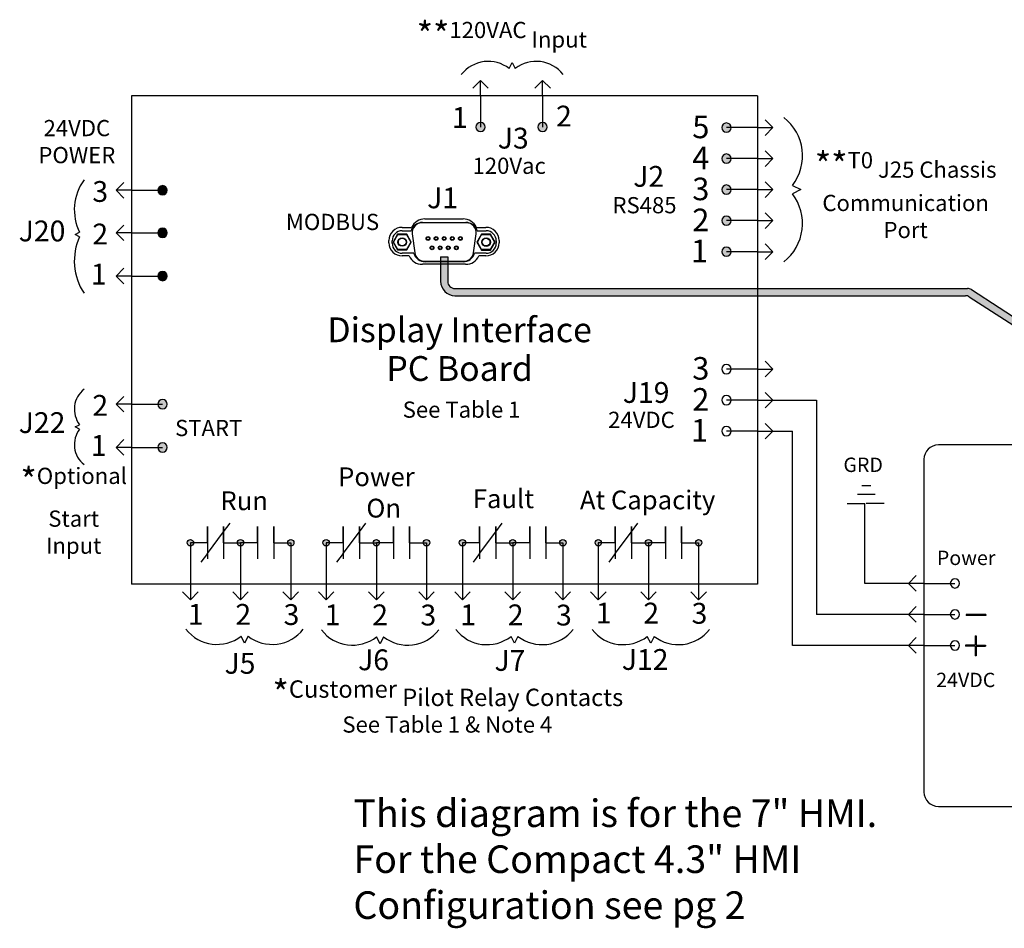
# Model space of a CAD drawing. Units: inches. Extents: x 35.9 to 86.2, y 10 to 24.4.
# Drawn here: x 41 to 47.5, y 11.8 to 17.9 of the extents above; entities that cross this region are included whole.
import ezdxf
from ezdxf.enums import TextEntityAlignment as Align

# ---------------------------------------------------------------- set-up
doc = ezdxf.new("R2010")
doc.units = ezdxf.units.IN
doc.header["$MEASUREMENT"] = 0
doc.linetypes.add('HIDDEN', pattern=[0.375, 0.25, -0.125])
doc.layers.add('NOTES', color=140, linetype='Continuous')
doc.styles.get("Standard").update_dxf_attribs({"font": 'arial.ttf'})

msp = doc.modelspace()

# ---------------------------------------------------------------- hatches: boundary and pattern name
h = msp.add_hatch(color=7)
edge = h.paths.add_edge_path()
edge.add_arc((44.41969642657842, 17.14584414579167), 0.0308142964701769, 180, 360)
edge.add_arc((44.41969642657842, 17.14584414579167), 0.0308142964701769, 0, 180)
edge = h.paths.add_edge_path()
edge.add_arc((44.0088391403093, 17.14584414579167), 0.0308142964701769, 180, 360)
edge.add_arc((44.0088391403093, 17.14584414579167), 0.0308142964701769, 0, 180)
h = msp.add_hatch(color=7)
edge = h.paths.add_edge_path()
edge.add_arc((45.63775595186792, 17.14172717186617), 0.0308142964701811, 270, 450)
edge.add_arc((45.63775595186792, 17.14172717186617), 0.0308142964701811, 90, 270)
edge = h.paths.add_edge_path()
edge.add_arc((45.63775595186792, 16.93629852873162), 0.0308142964701854, 270, 450)
edge.add_arc((45.63775595186792, 16.93629852873162), 0.0308142964701811, 90, 270)
edge = h.paths.add_edge_path()
edge.add_arc((45.63775595186792, 16.73086988559705), 0.0308142964701811, 270, 450)
edge.add_arc((45.63775595186792, 16.73086988559705), 0.0308142964701854, 90, 270)
edge = h.paths.add_edge_path()
edge.add_arc((45.63775595186792, 16.5254412424625), 0.0308142964701854, 270, 450)
edge.add_arc((45.63775595186792, 16.5254412424625), 0.0308142964701811, 90, 270)
edge = h.paths.add_edge_path()
edge.add_arc((45.63775595186792, 16.32001259932794), 0.0308142964701854, 270, 450)
edge.add_arc((45.63775595186792, 16.32001259932794), 0.0308142964701811, 90, 270)
h = msp.add_hatch(color=7)
h.dxf.hatch_style = 1
h.paths.add_polyline_path([(41.90230033813626, 16.75740352455857, 1), (41.90230033813626, 16.69577493161821, 1)])
h = msp.add_hatch(color=7)
h.dxf.hatch_style = 1
h.paths.add_polyline_path([(41.90230033813626, 16.41397983567619, 1), (41.90230033813626, 16.47560842861655, 1)])
h = msp.add_hatch(color=7)
h.dxf.hatch_style = 1
edge = h.paths.add_edge_path()
edge.add_line((43.83929896491847, 16.07610297982872), (47.23443188706619, 16.07610297982872))
edge.add_arc((47.23443188706619, 16.02842207429246), 0.047680905536266, 57.15138287450668, 90, ccw=False)
edge.add_line((47.26029502393694, 16.06847911991446), (47.94159137925933, 15.62859493440768))
edge.add_arc((47.91572824238858, 15.58853788878568), 0.047680905536266, 0, 57.15138287450668, ccw=False)
edge.add_line((47.96340914792485, 15.58853788878568), (47.96340914792485, 14.92388246313528))
edge.add_line((47.96340914792485, 14.92388246313528), (47.91572824238857, 14.92388246313528))
edge.add_line((47.91572824238857, 14.92388246313528), (47.91572824238857, 15.56256765182488))
edge.add_arc((47.86804733685231, 15.56256765182488), 0.047680905536266, 0, 57.15138287450721)
edge.add_line((47.89391047372306, 15.60262469744689), (47.24623978592731, 16.0207982143782))
edge.add_arc((47.22037664905656, 15.98074116875619), 0.047680905536266, 57.15138287450721, 90)
edge.add_line((47.22037664905656, 16.02842207429246), (43.83929896491848, 16.02842207429246))
edge.add_arc((43.83929896491848, 16.12378388536498), 0.0953618110725321, 179.999999999998, 270, ccw=False)
edge.add_line((43.74393715384594, 16.12378388536498), (43.74393715384594, 16.28681052761039))
edge.add_line((43.74393715384594, 16.28681052761039), (43.7916180593822, 16.28681052761039))
edge.add_line((43.7916180593822, 16.28681052761039), (43.7916180593822, 16.12378388536498))
edge.add_arc((43.83929896491847, 16.12378388536498), 0.047680905536266, 179.9999999999988, 270)
h = msp.add_hatch(color=7)
h.dxf.hatch_style = 1
h.paths.add_polyline_path([(41.90230033813626, 16.1278944024586, 1), (41.90230033813626, 16.18952299539895, 1)])
h = msp.add_hatch()
h.set_pattern_fill('ANSI31', scale=2.384045276813301)
h.set_pattern_definition([(44.99999999999999, (7.139701860117636, 3.101559494501734), (-0.2107218227363057, 0.2107218227363056), [])])
edge = h.paths.add_edge_path()
edge.add_arc((45.63775595186792, 15.54229666821471), 0.0308142964701854, 90, 270)
edge.add_arc((45.63775595186792, 15.54229666821471), 0.0308142964701811, 270, 450)
edge = h.paths.add_edge_path()
edge.add_arc((45.63775595186792, 15.33686802508015), 0.0308142964701811, 90, 270)
edge.add_arc((45.63775595186792, 15.33686802508015), 0.0308142964701854, 270, 450)
edge = h.paths.add_edge_path()
edge.add_arc((45.63775595186792, 15.13143938194559), 0.0308142964701811, 90, 270)
edge.add_arc((45.63775595186792, 15.13143938194559), 0.0308142964701854, 270, 450)
h = msp.add_hatch(color=7)
edge = h.paths.add_edge_path()
edge.add_arc((41.90230033813626, 15.02361490846833), 0.0308142964701811, 90, 270)
edge.add_arc((41.90230033813626, 15.02361490846833), 0.0308142964701811, 270, 450)
edge = h.paths.add_edge_path()
edge.add_arc((41.90230033813626, 15.30970034168592), 0.0308142964701811, 90, 270)
edge.add_arc((41.90230033813626, 15.30970034168592), 0.0308142964701811, 270, 450)
h = msp.add_hatch(color=7)
edge = h.paths.add_edge_path()
edge.add_arc((42.08653574468202, 14.39197986273133), 0.0212540777118636, 0, 360)
edge = h.paths.add_edge_path()
edge.add_arc((42.41894953182756, 14.39197986273133), 0.0212540777118636, 0, 360)
edge = h.paths.add_edge_path()
edge.add_arc((42.75136331897311, 14.39197986273133), 0.0212540777118636, 0, 360)
h = msp.add_hatch(color=7)
edge = h.paths.add_edge_path()
edge.add_arc((42.98600253202218, 14.39197986273133), 0.0212540777118636, 0, 360)
edge = h.paths.add_edge_path()
edge.add_arc((43.31841631916772, 14.39197986273133), 0.0212540777118636, 0, 360)
edge = h.paths.add_edge_path()
edge.add_arc((43.65083010631328, 14.39197986273133), 0.0212540777118636, 0, 360)
h = msp.add_hatch(color=7)
edge = h.paths.add_edge_path()
edge.add_arc((43.8892346339946, 14.39197986273133), 0.0212540777118636, 0, 360)
edge = h.paths.add_edge_path()
edge.add_arc((44.22164842114014, 14.39197986273135), 0.0212540777118636, 0, 360)
edge = h.paths.add_edge_path()
edge.add_arc((44.5540622082857, 14.39197986273135), 0.0212540777118636, 0, 360)
h = msp.add_hatch(color=7)
edge = h.paths.add_edge_path()
edge.add_arc((44.78870142133476, 14.39197986273133), 0.0212540777118636, 0, 360)
edge = h.paths.add_edge_path()
edge.add_arc((45.12111520848029, 14.39197986273135), 0.0212540777118636, 0, 360)
edge = h.paths.add_edge_path()
edge.add_arc((45.45352899562585, 14.39197986273135), 0.0212540777118636, 0, 360)
h = msp.add_hatch()
h.set_pattern_fill('ANSI31', scale=2.384045276813301, angle=180)
h.set_pattern_definition([(225, (85.64951812814674, 26.15285939018636), (0.2107218227363056, -0.2107218227363056), [])])
edge = h.paths.add_edge_path()
edge.add_arc((47.15146403639647, 13.71212221647339), 0.0308142964701854, 270, 450)
edge.add_arc((47.15146403639647, 13.71212221647339), 0.0308142964701811, 90, 270)
edge = h.paths.add_edge_path()
edge.add_arc((47.15146403639647, 13.91755085960794), 0.0308142964701811, 270, 450)
edge.add_arc((47.15146403639647, 13.91755085960794), 0.0308142964701854, 90, 270)
edge = h.paths.add_edge_path()
edge.add_arc((47.15146403639647, 14.1229795027425), 0.0308142964701811, 270, 450)
edge.add_arc((47.15146403639647, 14.1229795027425), 0.0308142964701854, 90, 270)
at = {"layer": 'NOTES'}
h = msp.add_hatch(color=7, dxfattribs=at)
h.dxf.hatch_style = 1
h.paths.add_polyline_path([(47.35610421063446, 13.9158037439552), (47.22474990064721, 13.9158037439552), (47.22474990064721, 13.90923602845584), (47.35610421063446, 13.90923602845584)])
h = msp.add_hatch(color=7, dxfattribs=at)
h.dxf.hatch_style = 1
h.paths.add_polyline_path([(47.28453424933277, 13.77528419795466), (47.29110196483214, 13.77528419795466), (47.29110196483214, 13.71289090071072), (47.35349526207608, 13.71289090071071), (47.35349526207608, 13.70632318521135), (47.29110196483214, 13.70632318521135), (47.29110196483214, 13.64392988796741), (47.28453424933277, 13.64392988796741), (47.28453424933277, 13.70632318521135), (47.22214095208882, 13.70632318521135), (47.22214095208882, 13.71289090071071), (47.28453424933277, 13.71289090071072)])

# ---------------------------------------------------------------- linework, layer by layer
at = {"color": 7}
for p, q in [((44.19876463235953, 17.53273617331344), (44.21861488187741, 17.57243667234918)), ((44.21861488187741, 17.57243667234918), (44.23846513139528, 17.53273617331344)), ((45.84318459500248, 17.35127278892624), (41.6968716950017, 17.35127278892624)), ((41.6968716950017, 17.35127278892624), (41.6968716950017, 14.11738851324727)), ((45.84318459500248, 17.35127278892624), (45.84318459500248, 14.11738851324727)), ((46.07411259167681, 16.75896406486795), (46.13030095021859, 16.73086988559706)), ((46.13030095021859, 16.73086988559706), (46.07411259167681, 16.70277570632616)), ((43.91428496942228, 16.51142483039862), (43.62127024438041, 16.51142483039863)), ((43.62454178617112, 16.5139670491415), (43.9110134276451, 16.51396704862925)), ((43.64052553854861, 16.53684701526376), (43.89274513589781, 16.53684701526376)), ((41.32360428403722, 16.43405265960887), (41.35294137096875, 16.44872120307463)), ((43.48861549883894, 16.48124304756677), (43.55216286700455, 16.48124304756692)), ((43.48975776840923, 16.45836308168004), (43.54994123515619, 16.45836308157242)), ((43.55655936223504, 16.43780738417325), (43.572665338792, 16.31325449653737)), ((43.96288987417952, 16.31325449517438), (43.97899585152661, 16.43780738383467)), ((43.98110780743265, 16.48124304758586), (44.044655175601, 16.48124304758546)), ((43.98561397847406, 16.45836308081754), (44.0457974451701, 16.45836308070443)), ((41.35294137096875, 16.41938411614311), (41.32360428403722, 16.43405265960887)), ((43.40172383575103, 16.3787822735399), (43.40172383575103, 16.39435138447647)), ((43.42303300706428, 16.37606920966296), (43.42303300709211, 16.39163832060157)), ((43.45958098064238, 16.43612149468691), (43.42940419276533, 16.38385376509262)), ((43.43266586060475, 16.38385376508756), (43.42940419276533, 16.38385376509262)), ((43.42940419276533, 16.38385376509262), (43.45958098045544, 16.33158603544689)), ((43.43266586060475, 16.38385376508756), (43.46121181455678, 16.43329680747676)), ((43.46121181437905, 16.33441072265122), (43.43266586060475, 16.38385376508756)), ((43.51993455615303, 16.43612149457898), (43.45958098064238, 16.43612149468691)), ((43.46121181455678, 16.43329680747676), (43.45958098064238, 16.43612149468691)), ((43.46121181455678, 16.43329680747676), (43.51830372222854, 16.43329680737466)), ((43.51830372222854, 16.43329680737466), (43.51993455615303, 16.43612149457898)), ((43.51830372222854, 16.43329680737466), (43.54684967600372, 16.38385376488337)), ((43.54684967600372, 16.38385376488337), (43.51830372205259, 16.33441072254912)), ((43.55011134384313, 16.38385376487677), (43.51993455615303, 16.43612149457898)), ((43.51993455596609, 16.33158603533899), (43.55011134384313, 16.38385376487677)), ((43.54684967600372, 16.38385376488337), (43.55011134384313, 16.38385376487677)), ((44.0144467861339, 16.4355351150787), (43.98426999825685, 16.38326738548442)), ((43.98753166609628, 16.38326738547936), (43.98426999825686, 16.38326738548442)), ((43.98426999825686, 16.38326738548442), (44.01444678594697, 16.3309996558387)), ((43.98753166609628, 16.38326738547936), (44.0160776200483, 16.43271042786857)), ((44.01607761987058, 16.33382434304303), (43.98753166609628, 16.38326738547936)), ((44.07480036164456, 16.4355351149708), (44.0144467861339, 16.4355351150787)), ((44.0160776200483, 16.43271042786857), (44.0144467861339, 16.4355351150787)), ((44.0160776200483, 16.43271042786857), (44.07316952772006, 16.43271042776647)), ((44.07316952772006, 16.43271042776647), (44.07480036164456, 16.4355351149708)), ((44.07316952772006, 16.43271042776647), (44.10171548149524, 16.38326738527518)), ((44.10171548149524, 16.38326738527518), (44.07316952754411, 16.33382434294093)), ((44.10497714933465, 16.38326738526858), (44.07480036164456, 16.4355351149708)), ((44.07480036145762, 16.33099965573078), (44.10497714933465, 16.38326738526858)), ((44.10171548149524, 16.38326738527518), (44.10497714933465, 16.38326738526858)), ((44.11252220624857, 16.39163831938731), (44.11252220622073, 16.3760692084487)), ((44.13154683868969, 16.39435138449589), (44.13154683868968, 16.37878227355932)), ((43.46121181437905, 16.33441072265122), (43.45958098045544, 16.33158603544689)), ((43.45958098045544, 16.33158603544689), (43.51993455596609, 16.33158603533899)), ((43.51830372205259, 16.33441072254912), (43.46121181437905, 16.33441072265122)), ((43.56706725691656, 16.30934444820759), (43.48975776814277, 16.30934444834585)), ((43.51830372205259, 16.33441072254912), (43.51993455596609, 16.33158603533899)), ((44.04579744490363, 16.30934444737022), (43.96848795612982, 16.30934444750847)), ((44.01607761987058, 16.33382434304303), (44.01444678594697, 16.3309996558387)), ((44.01444678594697, 16.3309996558387), (44.07480036145762, 16.33099965573078)), ((44.07316952754411, 16.33382434294093), (44.01607761987058, 16.33382434304303)), ((44.07316952754411, 16.33382434294093), (44.07480036145762, 16.33099965573078)), ((43.53503684501831, 16.29189061062325), (43.48861549880784, 16.29189061045037)), ((43.63737622068543, 16.25637262296506), (43.89817899176054, 16.25637262190447)), ((43.89388740509643, 16.25374047994488), (43.64166780773262, 16.2537404803959)), ((43.74393715384594, 16.28681052761039), (43.74393715384594, 16.12378388536498)), ((43.74393715384594, 16.28681052761039), (43.7916180593822, 16.28681052761039)), ((43.7916180593822, 16.28681052761039), (43.7916180593822, 16.12378388536498)), ((44.044655175601, 16.29189061046907), (43.99823382947951, 16.29189061047202)), ((43.90987115793872, 16.23628664277207), (43.62339951646563, 16.23628664277207)), ((43.83929896491847, 16.07610297982872), (47.23443188706619, 16.07610297982872)), ((47.26029502393694, 16.06847911991446), (47.94159137925933, 15.62859493440768)), ((43.83929896491848, 16.02842207429246), (47.22037664905656, 16.02842207429246)), ((47.24623978592731, 16.0207982143782), (47.89391047372306, 15.60262469744689)), ((45.94589891656975, 15.33686802508015), (46.23442458775861, 15.33686802508015)), ((46.23442458775861, 15.33686802508015), (46.23442458775861, 13.91755085960794)), ((41.32360428403722, 15.15894545101397), (41.35294137096875, 15.17361399447973)), ((41.35294137096875, 15.1442769075482), (41.32360428403722, 15.15894545101397)), ((45.94589891656975, 15.13143938194559), (46.07488965702486, 15.13143938194559)), ((46.07488965702486, 13.71212221647339), (46.07488965702486, 15.13143938194559)), ((49.65196075593419, 15.04013366873194), (47.04139720433444, 15.04013366873194)), ((46.9460353932619, 14.94477185765941), (46.9460353932619, 12.74069193867086)), ((46.53436414544893, 14.77147412166814), (46.59349448929559, 14.77147412166814)), ((46.6230596612189, 14.7123437778215), (46.5047989735256, 14.7123437778215)), ((46.43636050743234, 14.65296391532812), (46.55462119512556, 14.65296391532812)), ((46.55462119512556, 14.38391692528684), (46.55462119512556, 14.65296391532812)), ((46.56392931737224, 14.65321343397488), (46.6821900050655, 14.65321343397488)), ((42.08653574468202, 14.39197986273133), (42.08653574468202, 14.11738851324727)), ((42.41894953182756, 14.39197986273133), (42.41894953182756, 14.11738851324727)), ((42.75136331897311, 14.39197986273133), (42.75136331897311, 14.11738851324727)), ((42.98600253202218, 14.39197986273133), (42.98600253202218, 14.11738851324727)), ((43.31841631916772, 14.39197986273133), (43.31841631916772, 14.11738851324727)), ((43.65083010631328, 14.39197986273133), (43.65083010631328, 14.11738851324727)), ((43.8892346339946, 14.39197986273133), (43.8892346339946, 14.11738851324727)), ((44.22164842114014, 14.39197986273135), (44.22164842114014, 14.11738851324727)), ((44.5540622082857, 14.39197986273135), (44.5540622082857, 14.11738851324727)), ((44.78870142133476, 14.39197986273133), (44.78870142133476, 14.11738851324727)), ((45.12111520848029, 14.39197986273135), (45.12111520848029, 14.11738851324727)), ((45.45352899562585, 14.39197986273135), (45.45352899562585, 14.11738851324727)), ((46.55462119512556, 14.12297950274252), (46.55462119512556, 14.38391692528684)), ((45.84318459500248, 14.11738851324727), (41.6968716950017, 14.11738851324727)), ((46.84332107169463, 14.12297950274252), (46.55462119512556, 14.12297950274252)), ((46.84332107169463, 13.91755085960794), (46.23442458775861, 13.91755085960794)), ((42.44576957226366, 13.72774268564795), (42.4228919749613, 13.77349788025268)), ((42.46864716956604, 13.77349788025268), (42.44576957226366, 13.72774268564795)), ((43.34329089932797, 13.72287800819011), (43.3204133020256, 13.76863320279485)), ((43.36616849663035, 13.76863320279485), (43.34329089932797, 13.72287800819011)), ((44.23347261401588, 13.72603392341214), (44.21059501671352, 13.77178911801687)), ((44.25635021131826, 13.77178911801687), (44.23347261401588, 13.72603392341214)), ((45.13630980954823, 13.72603392341214), (45.11343221224586, 13.77178911801687)), ((45.1591874068506, 13.77178911801687), (45.13630980954823, 13.72603392341214)), ((46.84332107169463, 13.71212221647339), (46.07488965702486, 13.71212221647339)), ((47.04139720433444, 12.64533012759833), (49.65196075593419, 12.64533012759833))]:
    msp.add_line(p, q, dxfattribs=at)
at = {"color": 7, "linetype": 'Continuous'}
for p, q in [((44.0088391403093, 17.45398711049352), (43.95748197952566, 17.40262994970988)), ((44.0088391403093, 17.45398711049352), (44.06019630109294, 17.40262994970988)), ((44.0088391403093, 17.35127278892624), (44.0088391403093, 17.45398711049352)), ((44.41969642657842, 17.45398711049352), (44.36833926579478, 17.40262994970988)), ((44.41969642657842, 17.35127278892624), (44.41969642657842, 17.45398711049352)), ((44.41969642657842, 17.45398711049352), (44.47105358736206, 17.40262994970988)), ((44.0088391403093, 17.35127278892624), (44.0088391403093, 17.14584414579167)), ((44.0088391403093, 17.35127278892624), (44.0088391403093, 17.14584414579167)), ((44.41969642657842, 17.35127278892624), (44.41969642657842, 17.14584414579167)), ((44.41969642657842, 17.35127278892624), (44.41969642657842, 17.14584414579167)), ((45.94589891656975, 17.14172717186617), (45.89454175578612, 17.19308433264982)), ((45.84318459500248, 17.14172717186617), (45.63775595186792, 17.14172717186617)), ((45.84318459500248, 17.14172717186617), (45.94589891656975, 17.14172717186617)), ((45.94589891656975, 17.14172717186617), (45.89454175578612, 17.09037001108254)), ((45.94589891656975, 16.93629852873162), (45.89454175578612, 16.98765568951526)), ((45.84318459500248, 16.93629852873162), (45.63775595186792, 16.93629852873162)), ((45.84318459500248, 16.93629852873162), (45.94589891656975, 16.93629852873162)), ((45.94589891656975, 16.93629852873162), (45.89454175578612, 16.88494136794798)), ((41.59415737343441, 16.72658922808839), (41.64551453421805, 16.77794638887202)), ((45.94589891656975, 16.73086988559706), (45.89454175578612, 16.78222704638069)), ((41.59415737343441, 16.72658922808839), (41.64551453421805, 16.67523206730475)), ((41.6968716950017, 16.72658922808839), (41.59415737343441, 16.72658922808839)), ((41.6968716950017, 16.72658922808839), (41.90230033813626, 16.72658922808839)), ((41.6968716950017, 16.72658922808839), (41.90230033813626, 16.72658922808839)), ((45.84318459500248, 16.73086988559706), (45.63775595186792, 16.73086988559706)), ((45.84318459500248, 16.73086988559706), (45.94589891656975, 16.73086988559706)), ((45.94589891656975, 16.73086988559706), (45.89454175578612, 16.67951272481342)), ((45.94589891656975, 16.5254412424625), (45.89454175578612, 16.57679840324614)), ((45.84318459500248, 16.5254412424625), (45.63775595186792, 16.5254412424625)), ((45.84318459500248, 16.5254412424625), (45.94589891656975, 16.5254412424625)), ((45.94589891656975, 16.5254412424625), (45.89454175578612, 16.47408408167885)), ((41.59415737343441, 16.44479413214637), (41.64551453421805, 16.49615129293)), ((41.59415737343441, 16.44479413214637), (41.64551453421805, 16.39343697136272)), ((41.6968716950017, 16.44479413214637), (41.59415737343441, 16.44479413214637)), ((41.6968716950017, 16.44479413214637), (41.90230033813626, 16.44479413214637)), ((41.6968716950017, 16.44479413214637), (41.90230033813626, 16.44479413214637)), ((45.84318459500248, 16.32001259932793), (45.63775595186792, 16.32001259932793)), ((45.84318459500248, 16.32001259932793), (45.94589891656975, 16.32001259932793)), ((45.94589891656975, 16.32001259932793), (45.89454175578612, 16.37136976011157)), ((45.94589891656975, 16.32001259932793), (45.89454175578612, 16.26865543854429)), ((41.59415737343441, 16.15870869892878), (41.64551453421805, 16.21006585971241)), ((41.59415737343441, 16.15870869892878), (41.64551453421805, 16.10735153814513)), ((41.6968716950017, 16.15870869892878), (41.59415737343441, 16.15870869892878)), ((41.6968716950017, 16.15870869892878), (41.90230033813626, 16.15870869892878)), ((41.6968716950017, 16.15870869892878), (41.90230033813626, 16.15870869892878)), ((45.94589891656975, 15.54229666821472), (45.89454175578612, 15.59365382899835)), ((45.84318459500248, 15.54229666821472), (45.63775595186792, 15.54229666821472)), ((45.84318459500248, 15.54229666821472), (45.94589891656975, 15.54229666821472)), ((45.94589891656975, 15.54229666821472), (45.89454175578612, 15.49093950743107)), ((41.59415737343441, 15.30970034168592), (41.64551453421805, 15.36105750246955)), ((45.84318459500248, 15.33686802508015), (45.63775595186792, 15.33686802508015)), ((45.84318459500248, 15.33686802508015), (45.94589891656975, 15.33686802508015)), ((45.94589891656975, 15.33686802508015), (45.89454175578612, 15.38822518586379)), ((45.94589891656975, 15.33686802508015), (45.89454175578612, 15.2855108642965)), ((41.59415737343441, 15.30970034168592), (41.64551453421805, 15.25834318090228)), ((41.6968716950017, 15.30970034168592), (41.59415737343441, 15.30970034168592)), ((41.6968716950017, 15.30970034168592), (41.90230033813626, 15.30970034168592)), ((41.6968716950017, 15.30970034168592), (41.90230033813626, 15.30970034168592)), ((45.94589891656975, 15.13143938194559), (45.89454175578612, 15.18279654272923)), ((41.59415737343441, 15.02361490846833), (41.64551453421805, 15.07497206925197)), ((45.84318459500248, 15.13143938194559), (45.63775595186792, 15.13143938194559)), ((45.84318459500248, 15.13143938194559), (45.94589891656975, 15.13143938194559)), ((45.94589891656975, 15.13143938194559), (45.89454175578612, 15.08008222116195)), ((41.59415737343441, 15.02361490846833), (41.64551453421805, 14.97225774768468)), ((41.6968716950017, 15.02361490846833), (41.59415737343441, 15.02361490846833)), ((41.6968716950017, 15.02361490846833), (41.90230033813626, 15.02361490846833)), ((41.6968716950017, 15.02361490846833), (41.90230033813626, 15.02361490846833)), ((46.84332107169463, 14.12297950274252), (46.89467823247826, 14.17433666352615)), ((42.08653574468202, 14.11738851324727), (42.08653574468202, 14.01467419167998)), ((42.41894953182756, 14.11738851324727), (42.41894953182756, 14.01467419167998)), ((42.75136331897311, 14.11738851324727), (42.75136331897311, 14.01467419167998)), ((42.98600253202218, 14.11738851324727), (42.98600253202218, 14.01467419167998)), ((43.31841631916772, 14.11738851324727), (43.31841631916772, 14.01467419167998)), ((43.65083010631328, 14.11738851324727), (43.65083010631328, 14.01467419167998)), ((43.8892346339946, 14.11738851324727), (43.8892346339946, 14.01467419167998)), ((44.22164842114014, 14.11738851324727), (44.22164842114014, 14.01467419167998)), ((44.5540622082857, 14.11738851324727), (44.5540622082857, 14.01467419167998)), ((44.78870142133476, 14.11738851324727), (44.78870142133476, 14.01467419167998)), ((45.12111520848029, 14.11738851324727), (45.12111520848029, 14.01467419167998)), ((45.45352899562585, 14.11738851324727), (45.45352899562585, 14.01467419167998)), ((46.84332107169463, 14.12297950274252), (46.89467823247826, 14.07162234195888)), ((46.9460353932619, 14.12297950274252), (46.84332107169463, 14.12297950274252)), ((46.9460353932619, 14.12297950274252), (47.15146403639647, 14.12297950274252)), ((42.08653574468202, 14.01467419167998), (42.03517858389838, 14.06603135246363)), ((42.08653574468202, 14.01467419167998), (42.13789290546566, 14.06603135246363)), ((42.41894953182756, 14.01467419167998), (42.36759237104393, 14.06603135246363)), ((42.41894953182756, 14.01467419167998), (42.4703066926112, 14.06603135246363)), ((42.75136331897311, 14.01467419167998), (42.70000615818948, 14.06603135246363)), ((42.75136331897311, 14.01467419167998), (42.80272047975675, 14.06603135246363)), ((42.98600253202218, 14.01467419167998), (42.93464537123854, 14.06603135246363)), ((42.98600253202218, 14.01467419167998), (43.03735969280582, 14.06603135246363)), ((43.31841631916772, 14.01467419167998), (43.26705915838409, 14.06603135246363)), ((43.31841631916772, 14.01467419167998), (43.36977347995136, 14.06603135246363)), ((43.65083010631328, 14.01467419167998), (43.59947294552964, 14.06603135246363)), ((43.65083010631328, 14.01467419167998), (43.70218726709691, 14.06603135246363)), ((43.8892346339946, 14.01467419167998), (43.83787747321096, 14.06603135246363)), ((43.8892346339946, 14.01467419167998), (43.94059179477824, 14.06603135246363)), ((44.22164842114014, 14.01467419167998), (44.1702912603565, 14.06603135246363)), ((44.22164842114014, 14.01467419167998), (44.27300558192378, 14.06603135246363)), ((44.5540622082857, 14.01467419167998), (44.50270504750206, 14.06603135246363)), ((44.5540622082857, 14.01467419167998), (44.60541936906934, 14.06603135246363)), ((44.78870142133476, 14.01467419167998), (44.73734426055113, 14.06603135246363)), ((44.78870142133476, 14.01467419167998), (44.8400585821184, 14.06603135246363)), ((45.12111520848029, 14.01467419167998), (45.06975804769666, 14.06603135246363)), ((45.12111520848029, 14.01467419167998), (45.17247236926394, 14.06603135246363)), ((45.45352899562585, 14.01467419167998), (45.40217183484222, 14.06603135246363)), ((45.45352899562585, 14.01467419167998), (45.5048861564095, 14.06603135246363)), ((46.84332107169463, 13.91755085960794), (46.89467823247826, 13.96890802039159)), ((46.84332107169463, 13.91755085960794), (46.89467823247826, 13.8661936988243)), ((46.9460353932619, 13.91755085960794), (46.84332107169463, 13.91755085960794)), ((46.9460353932619, 13.91755085960794), (47.15146403639647, 13.91755085960794)), ((46.84332107169463, 13.71212221647339), (46.89467823247826, 13.76347937725702)), ((46.84332107169463, 13.71212221647339), (46.89467823247826, 13.66076505568974)), ((46.9460353932619, 13.71212221647339), (46.84332107169463, 13.71212221647339)), ((46.9460353932619, 13.71212221647339), (47.15146403639647, 13.71212221647339))]:
    msp.add_line(p, q, dxfattribs=at)
at = {"color": 7, "ltscale": 0.2}
for p, q in [((42.1991039037158, 14.49925733180934), (42.1991039037158, 14.28470239365331)), ((42.1991039037158, 14.39197986273133), (42.1991039037158, 14.49925733180934)), ((42.3063813727938, 14.46349817545001), (42.34942216781838, 14.52061523960581)), ((42.3063813727938, 14.49925733180935), (42.3063813727938, 14.28470239365331)), ((42.3063813727938, 14.39197986273133), (42.3063813727938, 14.49925733180935)), ((42.53151769086133, 14.39197986273133), (42.53151769086133, 14.49925733180934)), ((42.53151769086133, 14.49925733180934), (42.53151769086133, 14.28470239365332)), ((42.63879515993933, 14.39197986273133), (42.63879515993933, 14.49925733180935)), ((42.63879515993933, 14.49925733180935), (42.63879515993933, 14.28470239365332)), ((43.09857069105595, 14.39197986273133), (43.09857069105595, 14.49925733180934)), ((43.09857069105595, 14.49925733180934), (43.09857069105595, 14.28470239365331)), ((43.20584816013396, 14.46349817545001), (43.24888895515854, 14.52061523960581)), ((43.20584816013396, 14.39197986273133), (43.20584816013396, 14.49925733180935)), ((43.20584816013396, 14.49925733180935), (43.20584816013396, 14.28470239365331)), ((43.43098447820149, 14.49925733180934), (43.43098447820149, 14.28470239365332)), ((43.43098447820149, 14.39197986273133), (43.43098447820149, 14.49925733180934)), ((43.53826194727949, 14.49925733180935), (43.53826194727949, 14.28470239365332)), ((43.53826194727949, 14.39197986273133), (43.53826194727949, 14.49925733180935)), ((44.00180279302837, 14.49925733180935), (44.00180279302837, 14.28470239365332)), ((44.00180279302837, 14.39197986273133), (44.00180279302837, 14.49925733180935)), ((44.10908026210639, 14.46349817545003), (44.15212105713097, 14.52061523960582)), ((44.10908026210639, 14.49925733180936), (44.10908026210639, 14.28470239365332)), ((44.10908026210639, 14.39197986273135), (44.10908026210639, 14.49925733180936)), ((44.33421658017391, 14.39197986273135), (44.33421658017391, 14.49925733180935)), ((44.33421658017391, 14.49925733180935), (44.33421658017391, 14.28470239365332)), ((44.44149404925193, 14.39197986273135), (44.44149404925193, 14.49925733180936)), ((44.44149404925193, 14.49925733180936), (44.44149404925193, 14.28470239365332)), ((44.90126958036853, 14.39197986273133), (44.90126958036853, 14.49925733180935)), ((44.90126958036853, 14.49925733180935), (44.90126958036853, 14.28470239365332)), ((45.00854704944655, 14.46349817545003), (45.05158784447113, 14.52061523960582)), ((45.00854704944655, 14.39197986273135), (45.00854704944655, 14.49925733180936)), ((45.00854704944655, 14.49925733180936), (45.00854704944655, 14.28470239365332)), ((45.23368336751406, 14.49925733180935), (45.23368336751406, 14.28470239365332)), ((45.23368336751406, 14.39197986273135), (45.23368336751406, 14.49925733180935)), ((45.34096083659208, 14.49925733180936), (45.34096083659208, 14.28470239365332)), ((45.34096083659208, 14.39197986273135), (45.34096083659208, 14.49925733180936)), ((42.1991039037158, 14.32046155001265), (42.3063813727938, 14.46349817545001)), ((43.09857069105595, 14.32046155001265), (43.20584816013396, 14.46349817545001)), ((44.00180279302837, 14.32046155001266), (44.10908026210639, 14.46349817545003)), ((44.90126958036853, 14.32046155001266), (45.00854704944655, 14.46349817545003)), ((42.1991039037158, 14.32046155001265), (42.1560631086912, 14.26334448585685)), ((43.09857069105595, 14.32046155001265), (43.05552989603137, 14.26334448585685)), ((44.00180279302837, 14.32046155001266), (43.95876199800379, 14.26334448585687)), ((44.90126958036853, 14.32046155001266), (44.85822878534395, 14.26334448585687))]:
    msp.add_line(p, q, dxfattribs=at)
at = {"color": 7, "linetype": 'HIDDEN'}
for p, q in [((42.1991039037158, 14.39197986273133), (42.08653574468202, 14.39197986273133)), ((42.3063813727938, 14.39197986273133), (42.41894953182756, 14.39197986273133)), ((42.53151769086133, 14.39197986273133), (42.41894953182756, 14.39197986273133)), ((42.63879515993933, 14.39197986273133), (42.75136331897311, 14.39197986273133)), ((43.09857069105595, 14.39197986273133), (42.98600253202218, 14.39197986273133)), ((43.20584816013396, 14.39197986273133), (43.31841631916772, 14.39197986273133)), ((43.43098447820149, 14.39197986273133), (43.31841631916772, 14.39197986273133)), ((43.53826194727949, 14.39197986273133), (43.65083010631328, 14.39197986273133)), ((44.00180279302837, 14.39197986273133), (43.8892346339946, 14.39197986273133)), ((44.10908026210639, 14.39197986273135), (44.22164842114014, 14.39197986273135)), ((44.33421658017391, 14.39197986273135), (44.22164842114014, 14.39197986273135)), ((44.44149404925193, 14.39197986273135), (44.5540622082857, 14.39197986273135)), ((44.90126958036853, 14.39197986273133), (44.78870142133476, 14.39197986273133)), ((45.00854704944655, 14.39197986273135), (45.12111520848029, 14.39197986273135)), ((45.23368336751406, 14.39197986273135), (45.12111520848029, 14.39197986273135)), ((45.34096083659208, 14.39197986273135), (45.45352899562585, 14.39197986273135))]:
    msp.add_line(p, q, dxfattribs=at)
at = {"color": 7}
for centre, radius in [((43.48975776827599, 16.3838537649847), 0.0284025123650696), ((43.48975776827599, 16.3838537649847), 0.0255778251578325), ((43.6604394928504, 16.40738311203527), 0.0127110924325671), ((43.6604394928504, 16.40738311203527), 0.00988640522533), ((43.7141085497879, 16.40738311193929), 0.0127110924325671), ((43.7141085497879, 16.40738311193929), 0.00988640522533), ((43.7677776067254, 16.40738311184333), 0.0127110924325671), ((43.7677776067254, 16.40738311184333), 0.00988640522533), ((43.82144666366291, 16.40738311174736), 0.0127110924325671), ((43.82144666366291, 16.40738311174736), 0.00988640522533), ((43.87511572060041, 16.40738311165138), 0.0127110924325671), ((43.87511572060041, 16.40738311165138), 0.00988640522533), ((44.0456562106592, 16.38326738537466), 0.0284025123650697), ((44.0456562106592, 16.38326738537466), 0.0255778251578326), ((43.68727402120782, 16.34512774928296), 0.0127110924325671), ((43.68727402120782, 16.34512774928296), 0.00988640522533), ((43.74094307814533, 16.34512774918698), 0.0127110924325671), ((43.74094307814533, 16.34512774918698), 0.00988640522533), ((43.79461213508283, 16.34512774909102), 0.0127110924325671), ((43.79461213508283, 16.34512774909102), 0.00988640522533), ((43.84828119202032, 16.34512774899504), 0.0127110924325671), ((43.84828119202032, 16.34512774899504), 0.00988640522533), ((42.08653574468202, 14.39197986273133), 0.0212540777118636), ((42.41894953182756, 14.39197986273133), 0.0212540777118636), ((42.75136331897311, 14.39197986273133), 0.0212540777118636), ((42.98600253202218, 14.39197986273133), 0.0212540777118636), ((43.31841631916772, 14.39197986273133), 0.0212540777118636), ((43.65083010631328, 14.39197986273133), 0.0212540777118636), ((43.8892346339946, 14.39197986273133), 0.0212540777118636), ((44.22164842114014, 14.39197986273135), 0.0212540777118636), ((44.5540622082857, 14.39197986273135), 0.0212540777118636), ((44.78870142133476, 14.39197986273133), 0.0212540777118636), ((45.12111520848029, 14.39197986273135), 0.0212540777118636), ((45.45352899562585, 14.39197986273135), 0.0212540777118636)]:
    msp.add_circle(centre, radius, dxfattribs=at)
for centre, radius, start, end in [((44.05981288573443, 17.3540839276526), 0.2263276668236366, 52.12501634890134, 142.1250163489016), ((44.37741687802039, 17.3540839276526), 0.2263276668236366, 37.87498365109805, 127.8749836510977), ((44.0088391403093, 17.14584414579167), 0.0308142964701769, 0, 180), ((44.41969642657842, 17.14584414579167), 0.0308142964701769, 0, 180), ((45.63775595186792, 17.14172717186617), 0.0308142964701811, 90, 270), ((45.63775595186792, 17.14172717186617), 0.0308142964701811, 270, 90), ((45.82126497823876, 16.95562331976422), 0.3203229279300334, 322.1250163489017, 52.12501634890134), ((44.0088391403093, 17.14584414579167), 0.0308142964701769, 180, 0), ((44.41969642657842, 17.14584414579167), 0.0308142964701769, 180, 0), ((45.63775595186792, 16.93629852873162), 0.0308142964701811, 90, 270), ((45.63775595186792, 16.93629852873162), 0.0308142964701854, 270, 90), ((41.65103900603933, 16.59809219933023), 0.3334274952025788, 143.7121636321328, 206.6145691801266), ((41.90230033813626, 16.72658922808839), 0.0308142964701811, 90, 270), ((41.90230033813626, 16.72658922808839), 0.0308142964701811, 270, 90), ((45.63775595186792, 16.73086988559705), 0.0308142964701854, 90, 270), ((45.63775595186792, 16.73086988559705), 0.0308142964701811, 270, 90), ((45.82126497823876, 16.5061164514299), 0.3203229279300334, 307.8749836510977, 37.87498365109805), ((43.62454178603193, 16.43612149439192), 0.077845554749586, 90, 163.3984503128929), ((43.64052553854769, 16.43883455862308), 0.098012456640683, 90, 154.3619419472999), ((43.62127024438041, 16.4461751705056), 0.0652496598930299, 90, 187.3680509392773), ((43.89274513589858, 16.43883455862308), 0.0980124566406863, 25.63805806497367, 90), ((43.91101342750588, 16.43612149387967), 0.0778455547495859, 16.60154949654491, 90), ((43.91428496942228, 16.4461751705034), 0.0652496598952191, 352.631948763162, 90), ((45.63775595186792, 16.5254412424625), 0.0308142964701811, 90, 270), ((45.63775595186792, 16.5254412424625), 0.0308142964701854, 270, 90), ((41.90230033813626, 16.44479413214637), 0.0308142964701811, 90, 270), ((41.90230033813626, 16.44479413214637), 0.0308142964701811, 270, 90), ((43.48861549883992, 16.39435138447788), 0.0868916630888893, 90, 180.0000000009328), ((43.48975776828992, 16.39163832048227), 0.0667247611977898, 90, 179.9999998975438), ((44.04465517560079, 16.39435138449657), 0.0868916630888921, 359.9999999995538, 90), ((44.04579744505078, 16.39163831950663), 0.0667247611977898, 359.9999998975404, 90), ((41.70257678749313, 16.25825453850762), 0.3849774867147064, 155.2573738302723, 213.6960506754495), ((43.48861549883992, 16.37878227353926), 0.086891663088889, 179.9999999995787, 270), ((43.48975776826207, 16.37606920954364), 0.0667247611977899, 179.9999998975438, 270), ((44.04465517560079, 16.37878227355794), 0.0868916630888896, 270, 9.035829e-10), ((44.04579744502295, 16.37606920856801), 0.0667247611977899, 270, 359.9999998975445), ((43.64166780788472, 16.33158603514548), 0.077845554749586, 196.6015494965449, 270), ((43.63737622095078, 16.32162228287145), 0.0652496599063968, 187.368050939276, 270), ((43.89388740523562, 16.33158603469446), 0.0778455547495861, 270, 343.3984503128952), ((43.89817899202589, 16.32162228184949), 0.0652496599450145, 270, 352.6319487631639), ((45.63775595186792, 16.32001259932794), 0.0308142964701811, 90, 270), ((45.63775595186792, 16.32001259932794), 0.0308142964701854, 270, 90), ((43.62339951663185, 16.33429909940691), 0.0980124566348393, 205.6380579504712, 270), ((43.90987115793833, 16.33429909940726), 0.0980124566351862, 270, 334.3619419513436), ((41.90230033813626, 16.15870869892878), 0.0308142964701811, 90, 270), ((41.90230033813626, 16.15870869892878), 0.0308142964701811, 270, 90), ((43.83929896491848, 16.12378388536498), 0.0953618110725321, 179.9999999999979, 270), ((43.83929896491847, 16.12378388536498), 0.047680905536266, 179.9999999999988, 270), ((47.23443188706619, 16.02842207429246), 0.047680905536266, 57.1513828745067, 90), ((47.22037664905656, 15.98074116875619), 0.047680905536266, 57.15138287450721, 90), ((45.63775595186792, 15.54229666821471), 0.0308142964701854, 90, 270), ((45.63775595186792, 15.54229666821471), 0.0308142964701811, 270, 90), ((41.48495826216062, 15.27629379874008), 0.1672471278166246, 127.8749836510977, 217.874983651098), ((41.90230033813626, 15.30970034168592), 0.0308142964701811, 90, 270), ((41.90230033813626, 15.30970034168592), 0.0308142964701811, 270, 90), ((45.63775595186792, 15.33686802508015), 0.0308142964701811, 90, 270), ((45.63775595186792, 15.33686802508015), 0.0308142964701854, 270, 90), ((41.48495826216062, 15.04159710328786), 0.1672471278166246, 142.1250163489016, 232.1250163489018), ((45.63775595186792, 15.13143938194559), 0.0308142964701811, 90, 270), ((45.63775595186792, 15.13143938194559), 0.0308142964701854, 270, 90), ((41.90230033813626, 15.02361490846833), 0.0308142964701811, 90, 270), ((41.90230033813626, 15.02361490846833), 0.0308142964701811, 270, 90), ((47.04139720433444, 14.94477185765941), 0.0953618110725321, 90, 180), ((47.15146403639647, 14.1229795027425), 0.0308142964701854, 90, 270), ((47.15146403639647, 14.1229795027425), 0.0308142964701811, 270, 90), ((47.15146403639647, 13.91755085960794), 0.0308142964701854, 90, 270), ((47.15146403639647, 13.91755085960794), 0.0308142964701811, 270, 90), ((42.26274879384471, 13.97939625597402), 0.2608447422947608, 217.874983651098, 307.8749836510977), ((42.62879035068263, 13.97939625597401), 0.2608447422947608, 232.1250163489014, 322.1250163489016), ((43.16027012090901, 13.97453157851618), 0.2608447422947608, 217.874983651098, 307.8749836510977), ((43.52631167774693, 13.97453157851618), 0.2608447422947608, 232.1250163489014, 322.1250163489016), ((44.05045183559693, 13.97768749373821), 0.2608447422947608, 217.874983651098, 307.8749836510977), ((44.41649339243485, 13.9776874937382), 0.2608447422947608, 232.1250163489014, 322.1250163489016), ((44.95328903112927, 13.97768749373821), 0.2608447422947608, 217.874983651098, 307.8749836510977), ((45.31933058796719, 13.9776874937382), 0.2608447422947608, 232.1250163489014, 322.1250163489016), ((47.15146403639647, 13.71212221647339), 0.0308142964701811, 90, 270), ((47.15146403639647, 13.71212221647339), 0.0308142964701854, 270, 90), ((47.04139720433444, 12.74069193867086), 0.0953618110725321, 180, 270)]:
    msp.add_arc(centre, radius, start, end, dxfattribs=at)
at = {"layer": 'NOTES', "color": 7}
for p, q in [((47.22474990064721, 13.9158037439552), (47.22474990064721, 13.90923602845584)), ((47.35610421063446, 13.9158037439552), (47.22474990064721, 13.9158037439552)), ((47.35610421063446, 13.90923602845584), (47.22474990064721, 13.90923602845584)), ((47.35610421063446, 13.9158037439552), (47.35610421063446, 13.90923602845584)), ((47.28453424933277, 13.77528419795466), (47.28453424933277, 13.71289090071072)), ((47.28453424933277, 13.77528419795466), (47.29110196483214, 13.77528419795466)), ((47.29110196483214, 13.77528419795466), (47.29110196483214, 13.71289090071071)), ((47.28453424933277, 13.71289090071072), (47.22214095208882, 13.71289090071071)), ((47.22214095208882, 13.71289090071071), (47.22214095208882, 13.70632318521135)), ((47.28453424933277, 13.70632318521135), (47.22214095208882, 13.70632318521135)), ((47.28453424933277, 13.70632318521135), (47.28453424933277, 13.64392988796741)), ((47.29110196483214, 13.71289090071072), (47.35349526207608, 13.71289090071071)), ((47.29110196483214, 13.70632318521135), (47.29110196483214, 13.64392988796741)), ((47.29110196483214, 13.70632318521135), (47.35349526207608, 13.70632318521135)), ((47.35349526207608, 13.71289090071071), (47.35349526207608, 13.70632318521135)), ((47.29110196483214, 13.64392988796741), (47.28453424933277, 13.64392988796741))]:
    msp.add_line(p, q, dxfattribs=at)

# ---------------------------------------------------------------- texts
at = {"color": 7}
for s, height, p in [('2', 0.1377978169998088, (44.50888523628804, 17.14933254031716)), ('1', 0.1377978169998088, (43.81940540919166, 17.13980968975498)), ('5', 0.1495520522019611, (45.41126040660941, 17.07172387356617)), ('J3', 0.1377978169998088, (44.12267278185993, 17.00315216249003)), ('4', 0.1495520522019611, (45.41126040660941, 16.86629523043162)), ('120Vac', 0.1073985, (43.95575155181638, 16.83524697914735)), ('J2', 0.1377978169998088, (45.02035610556821, 16.74981026786638)), ('3', 0.1377978169998088, (41.43723364600886, 16.64986124403086)), ('3', 0.1495520522019611, (45.41126040660941, 16.66086658729705)), ('J1', 0.1377978169998088, (43.65457922469956, 16.60756343518595)), ('RS485', 0.1073985, (44.88270013703568, 16.57416983652598)), ('2', 0.1495520522019611, (45.41126040660941, 16.45543794416249)), ('J20', 0.1377978169998088, (40.9491642837835, 16.38824684166688)), ('2', 0.1377978169998088, (41.43723364600886, 16.36806614808884)), ('1', 0.1495520522019611, (45.40305013475303, 16.25000930102793)), ('1', 0.1377978169998088, (41.42740164713462, 16.10253354302335)), ('3', 0.1495520522019611, (45.41126040660941, 15.47229336991471)), ('J19', 0.1377978169998088, (44.95082891517927, 15.3184587002068)), ('2', 0.1495520522019611, (45.41126040660941, 15.26686472678014)), ('2', 0.1377978169998088, (41.43723364600886, 15.23297235762839)), ('J22', 0.1377978169998088, (40.9491642837835, 15.11874017756214)), ('START', 0.1073985, (41.98506847402401, 15.09841240828668)), ('24VDC', 0.1073985, (44.85399071376536, 15.15232921326069)), ('1', 0.1495520522019611, (45.40305013475303, 15.06143608364558)), ('1', 0.1377978169998088, (41.42740164713462, 14.96743975256291)), ('GRD', 0.0953618110725321, (46.41238223773915, 14.86061627049299)), ('Power', 0.1246020286602275, (43.06526229637483, 14.76660907660525)), ('Fault', 0.1246020286602275, (43.95767447224625, 14.6211399645977)), ('At Capacity', 0.1246020286602275, (44.66694377769431, 14.61318400590967)), ('Run', 0.1246020286602275, (42.28572832852405, 14.60785447756175)), ('On', 0.1246020286602275, (43.25216533936516, 14.5589390288382)), ('1', 0.1378861804700266, (42.06972281537853, 13.84878486839416)), ('2', 0.1378861804700266, (42.38456421919749, 13.84871893951335)), ('3', 0.1378861804700266, (42.70410703634778, 13.84733806104448)), ('1', 0.1378861804700266, (42.97624791679697, 13.84536503992764)), ('2', 0.1378861804700266, (43.29108932061592, 13.84529911104684)), ('3', 0.1378861804700266, (43.6106321377662, 13.84391823257797)), ('1', 0.1378861804700266, (43.87427124428515, 13.84536503992764)), ('2', 0.1378861804700266, (44.1891126481041, 13.84529911104684)), ('3', 0.1378861804700266, (44.50865546525439, 13.84391823257797)), ('1', 0.1378861804700266, (44.77229457177333, 13.85709276969373)), ('2', 0.1378861804700266, (45.08713597559228, 13.85702684081293)), ('3', 0.1378861804700266, (45.40667879274258, 13.85564596234406)), ('J5', 0.1378861804700266, (42.31253516570298, 13.52419641481725)), ('J6', 0.1378861804700266, (43.1971028423431, 13.54750460202703)), ('J7', 0.1378861804700266, (44.10073148951253, 13.54349713620276)), ('J12', 0.1378861804700266, (44.94409087404749, 13.54978979534353))]:
    msp.add_text(s, height=height, dxfattribs=at).set_placement(p)
for s, height, p in [('Display Interface', 0.1642607195724365, (43.86989612464883, 15.80260831254438)), ('PC Board', 0.1642607195724365, (43.86989612464883, 15.546115179158)), ('See Table 1', 0.1073985, (43.88308588578401, 15.27377260477567)), ('See Table 1 & Note 4', 0.1073985, (43.78862304916232, 13.18785441098465))]:
    msp.add_text(s, height=height, dxfattribs=at).set_placement(p, align=Align.MIDDLE_CENTER)
at = {"color": 7, "attachment_point": 1}
for s, width, insert, char_height in [('{\\H1.5829x;**}120VAC Input', 1.664426794199172, (43.58576061387807, 17.84201906192468), 0.1073985), ('\\pxqc;24VDC\\PPOWER', 0.6386761595733788, (41.01515494529009, 17.19239681851438), 0.1073985), ('\\pxqc;{\\H1.5829x;**}T0 J25 Chassis\\PCommunication\\PPort', 1.310576124641031, (46.16948381238542, 16.9797826791973), 0.1073985), ('MODBUS', 0.8641450179612775, (42.71924692470117, 16.57070674072673), 0.1073985), ('\\pxqc;{\\H1.5829x;*}Optional\\PStart\\PInput', 0.6386761595733788, (40.99420638984249, 14.88880129007909), 0.1073985), ('Power', 0.2052309206238831, (47.03161087593186, 14.33954438302064), 0.0953618110725321), ('24VDC', 0.2202937283171735, (47.02712201409865, 13.53089390657794), 0.0953618110725321)]:
    msp.add_mtext_dynamic_manual_height_columns(s, width=width, gutter_width=1, heights=[0], dxfattribs=dict(at, insert=insert, char_height=char_height))
at = {"layer": 'NOTES', "color": 7, "attachment_point": 1}
for s, width, gutter_width, insert, char_height in [('{\\H1.2786x;*\\H0.67648x;Customer Pilot Relay Contacts}', 2.358378391619581, 1, (42.63054625487961, 13.48038655102548), 0.13295562), ('This diagram is for the 7" HMI.\\PFor the Compact 4.3" HMI\\PConfiguration see pg 2', 5.573843293636638, 0.6084560038159531, (43.16652178975827, 12.69145123610143), 0.1825368011447859)]:
    msp.add_mtext_dynamic_manual_height_columns(s, width=width, gutter_width=gutter_width, heights=[0], dxfattribs=dict(at, insert=insert, char_height=char_height))

doc.saveas('drawing.dxf')
